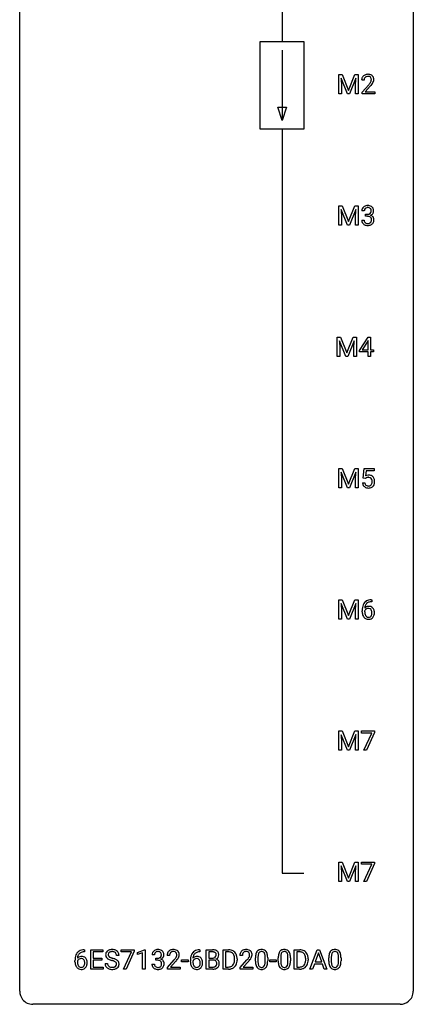
# Model space of a CAD drawing. Extents: x 3 to 27, y -3 to 116.
# Drawn here: x 3 to 27, y -3 to 57 of the extents above; entities that cross this region are included whole.
import ezdxf

# ---------------------------------------------------------------- set-up
doc = ezdxf.new("R2010")
doc.units = 0
doc.layers.add('DEFAULT_255_1_234', color=255, linetype='CONTINUOUS')
doc.layers.add('DEFAULT_255_2_778', color=255, linetype='CONTINUOUS')

msp = doc.modelspace()

# ---------------------------------------------------------------- linework, layer by layer
at = {"layer": 'DEFAULT_255_1_234'}
for p, q in [((22.092, 53.435), (22.291, 53.435)), ((22.092, 52.265), (22.092, 53.435)), ((22.614, 52.265), (22.23, 53.21)), ((22.23, 53.21), (22.246, 52.721)), ((22.291, 53.435), (22.673, 52.481)), ((22.673, 52.481), (23.055, 53.435)), ((23.116, 53.212), (22.732, 52.265)), ((23.055, 53.435), (23.255, 53.435)), ((23.101, 52.721), (23.116, 53.212)), ((23.255, 53.435), (23.255, 52.265)), ((23.615, 53.09), (23.467, 53.09)), ((22.246, 52.721), (22.246, 52.265)), ((23.101, 52.265), (23.101, 52.721)), ((23.489, 52.372), (23.894, 52.822)), ((23.981, 52.726), (23.668, 52.387)), ((22.246, 52.265), (22.092, 52.265)), ((22.732, 52.265), (22.614, 52.265)), ((23.255, 52.265), (23.101, 52.265)), ((23.489, 52.265), (23.489, 52.372)), ((24.255, 52.265), (23.489, 52.265)), ((23.668, 52.387), (24.255, 52.387)), ((24.255, 52.387), (24.255, 52.265)), ((22.092, 45.497), (22.291, 45.497)), ((22.092, 44.328), (22.092, 45.497)), ((22.614, 44.328), (22.23, 45.272)), ((22.23, 45.272), (22.246, 44.783)), ((22.291, 45.497), (22.673, 44.543)), ((22.673, 44.543), (23.055, 45.497)), ((23.116, 45.275), (22.732, 44.328)), ((23.055, 45.497), (23.255, 45.497)), ((23.101, 44.783), (23.116, 45.275)), ((23.255, 45.497), (23.255, 44.328)), ((22.246, 44.783), (22.246, 44.328)), ((23.101, 44.328), (23.101, 44.783)), ((23.626, 45.191), (23.478, 45.191)), ((23.705, 44.864), (23.705, 44.985)), ((23.705, 44.985), (23.817, 44.985)), ((23.817, 44.864), (23.705, 44.864)), ((22.246, 44.328), (22.092, 44.328)), ((22.732, 44.328), (22.614, 44.328)), ((23.255, 44.328), (23.101, 44.328)), ((23.467, 44.636), (23.617, 44.636)), ((21.986, 37.56), (22.185, 37.56)), ((21.986, 36.39), (21.986, 37.56)), ((22.185, 37.56), (22.567, 36.606)), ((22.567, 36.606), (22.949, 37.56)), ((22.949, 37.56), (23.149, 37.56)), ((23.149, 37.56), (23.149, 36.39)), ((23.329, 36.749), (23.852, 37.56)), ((23.852, 37.56), (24.01, 37.56)), ((24.01, 37.56), (24.01, 36.783)), ((22.508, 36.39), (22.125, 37.335)), ((22.125, 37.335), (22.14, 36.846)), ((23.01, 37.337), (22.626, 36.39)), ((22.995, 36.846), (23.01, 37.337)), ((23.843, 37.324), (23.497, 36.783)), ((23.861, 37.357), (23.843, 37.324)), ((23.861, 36.783), (23.861, 37.357)), ((22.14, 36.39), (21.986, 36.39)), ((22.14, 36.846), (22.14, 36.39)), ((22.626, 36.39), (22.508, 36.39)), ((22.995, 36.39), (22.995, 36.846)), ((23.149, 36.39), (22.995, 36.39)), ((23.329, 36.662), (23.329, 36.749)), ((23.861, 36.662), (23.329, 36.662)), ((23.497, 36.783), (23.861, 36.783)), ((23.861, 36.39), (23.861, 36.662)), ((24.01, 36.39), (23.861, 36.39)), ((24.01, 36.783), (24.173, 36.783)), ((24.173, 36.662), (24.01, 36.662)), ((24.01, 36.662), (24.01, 36.39)), ((24.173, 36.783), (24.173, 36.662)), ((22.092, 29.622), (22.291, 29.622)), ((22.092, 28.453), (22.092, 29.622)), ((22.614, 28.453), (22.23, 29.397)), ((22.23, 29.397), (22.246, 28.908)), ((22.291, 29.622), (22.673, 28.668)), ((22.673, 28.668), (23.055, 29.622)), ((23.116, 29.4), (22.732, 28.453)), ((23.055, 29.622), (23.255, 29.622)), ((23.101, 28.908), (23.116, 29.4)), ((23.255, 29.622), (23.255, 28.453)), ((23.557, 29.039), (23.617, 29.622)), ((23.617, 29.622), (24.216, 29.622)), ((23.743, 29.485), (23.708, 29.166)), ((24.216, 29.485), (23.743, 29.485)), ((24.216, 29.622), (24.216, 29.485)), ((22.246, 28.908), (22.246, 28.453)), ((23.101, 28.453), (23.101, 28.908)), ((23.516, 28.761), (23.656, 28.761)), ((23.676, 29.009), (23.557, 29.039)), ((23.716, 29.041), (23.676, 29.009)), ((22.246, 28.453), (22.092, 28.453)), ((22.732, 28.453), (22.614, 28.453)), ((23.255, 28.453), (23.101, 28.453)), ((22.092, 21.685), (22.291, 21.685)), ((22.092, 20.515), (22.092, 21.685)), ((22.614, 20.515), (22.23, 21.46)), ((22.23, 21.46), (22.246, 20.971)), ((22.291, 21.685), (22.673, 20.731)), ((22.673, 20.731), (23.055, 21.685)), ((23.116, 21.462), (22.732, 20.515)), ((23.055, 21.685), (23.255, 21.685)), ((23.101, 20.971), (23.116, 21.462)), ((23.255, 21.685), (23.255, 20.515)), ((24.072, 21.56), (24.045, 21.56)), ((24.046, 21.686), (24.072, 21.686)), ((24.072, 21.686), (24.072, 21.56)), ((22.246, 20.971), (22.246, 20.515)), ((23.101, 20.515), (23.101, 20.971)), ((23.498, 20.96), (23.498, 21.017)), ((23.647, 20.998), (23.647, 20.943)), ((22.246, 20.515), (22.092, 20.515)), ((22.732, 20.515), (22.614, 20.515)), ((23.255, 20.515), (23.101, 20.515)), ((22.092, 13.747), (22.291, 13.747)), ((22.092, 12.578), (22.092, 13.747)), ((22.291, 13.747), (22.673, 12.793)), ((22.673, 12.793), (23.055, 13.747)), ((23.055, 13.747), (23.255, 13.747)), ((23.255, 13.747), (23.255, 12.578)), ((23.454, 13.625), (23.454, 13.747)), ((23.454, 13.747), (24.244, 13.747)), ((24.244, 13.747), (24.244, 13.664)), ((22.614, 12.578), (22.23, 13.522)), ((22.23, 13.522), (22.246, 13.033)), ((23.116, 13.525), (22.732, 12.578)), ((23.101, 13.033), (23.116, 13.525)), ((24.087, 13.625), (23.454, 13.625)), ((23.604, 12.578), (24.087, 13.625)), ((24.244, 13.664), (23.76, 12.578)), ((22.246, 12.578), (22.092, 12.578)), ((22.246, 13.033), (22.246, 12.578)), ((22.732, 12.578), (22.614, 12.578)), ((23.101, 12.578), (23.101, 13.033)), ((23.255, 12.578), (23.101, 12.578)), ((23.76, 12.578), (23.604, 12.578)), ((22.092, 5.81), (22.291, 5.81)), ((22.092, 4.64), (22.092, 5.81)), ((22.614, 4.64), (22.23, 5.585)), ((22.23, 5.585), (22.246, 5.096)), ((22.291, 5.81), (22.673, 4.856)), ((22.673, 4.856), (23.055, 5.81)), ((23.116, 5.587), (22.732, 4.64)), ((23.055, 5.81), (23.255, 5.81)), ((23.101, 5.096), (23.116, 5.587)), ((23.255, 5.81), (23.255, 4.64)), ((23.454, 5.688), (23.454, 5.81)), ((23.454, 5.81), (24.244, 5.81)), ((24.087, 5.688), (23.454, 5.688)), ((23.604, 4.64), (24.087, 5.688)), ((24.244, 5.726), (23.76, 4.64)), ((24.244, 5.81), (24.244, 5.726)), ((22.246, 5.096), (22.246, 4.64)), ((23.101, 4.64), (23.101, 5.096)), ((22.246, 4.64), (22.092, 4.64)), ((22.732, 4.64), (22.614, 4.64)), ((23.255, 4.64), (23.101, 4.64)), ((23.76, 4.64), (23.604, 4.64)), ((6.697, 0.393), (6.67, 0.393)), ((6.671, 0.519), (6.697, 0.519)), ((6.697, 0.519), (6.697, 0.393)), ((7.077, -0.651), (7.077, 0.518)), ((7.077, 0.518), (7.811, 0.518)), ((7.811, 0.391), (7.231, 0.391)), ((7.231, 0.391), (7.231, 0.015)), ((7.231, 0.015), (7.738, 0.015)), ((7.738, 0.015), (7.738, -0.111)), ((7.811, 0.518), (7.811, 0.391)), ((8.787, 0.18), (8.632, 0.18)), ((8.913, 0.396), (8.913, 0.518)), ((8.913, 0.518), (9.704, 0.518)), ((9.546, 0.396), (8.913, 0.396)), ((9.064, -0.651), (9.546, 0.396)), ((9.704, 0.435), (9.219, -0.651)), ((9.704, 0.518), (9.704, 0.435)), ((9.912, 0.364), (10.337, 0.524)), ((9.912, 0.229), (9.912, 0.364)), ((10.211, 0.339), (9.912, 0.229)), ((10.211, -0.651), (10.211, 0.339)), ((10.337, 0.524), (10.361, 0.524)), ((10.361, 0.524), (10.361, -0.651)), ((10.933, 0.211), (10.785, 0.211)), ((11.012, -0.116), (11.012, 0.006)), ((11.012, 0.006), (11.124, 0.006)), ((11.846, 0.174), (11.697, 0.174)), ((13.68, 0.393), (13.653, 0.393)), ((13.654, 0.519), (13.68, 0.519)), ((13.68, 0.519), (13.68, 0.393)), ((14.059, -0.651), (14.059, 0.518)), ((14.059, 0.518), (14.442, 0.518)), ((14.214, 0.391), (14.214, 0.019)), ((14.442, 0.391), (14.214, 0.391)), ((14.214, 0.019), (14.447, 0.019)), ((15.083, -0.651), (15.083, 0.518)), ((15.083, 0.518), (15.414, 0.518)), ((15.418, 0.391), (15.238, 0.391)), ((15.238, 0.391), (15.238, -0.525)), ((16.25, 0.174), (16.101, 0.174)), ((17.042, -0.173), (17.042, 0.026)), ((17.191, 0.062), (17.191, -0.176)), ((17.632, -0.193), (17.632, 0.051)), ((17.78, 0.04), (17.78, -0.153)), ((18.42, -0.173), (18.42, 0.026)), ((18.568, 0.062), (18.568, -0.176)), ((19.009, -0.193), (19.009, 0.051)), ((19.158, 0.04), (19.158, -0.153)), ((19.387, -0.651), (19.387, 0.518)), ((19.387, 0.518), (19.717, 0.518)), ((19.721, 0.391), (19.541, 0.391)), ((19.541, 0.391), (19.541, -0.525)), ((20.335, -0.651), (20.782, 0.518)), ((20.849, 0.328), (20.651, -0.219)), ((20.782, 0.518), (20.917, 0.518)), ((21.049, -0.219), (20.849, 0.328)), ((20.917, 0.518), (21.364, -0.651)), ((21.478, -0.173), (21.478, 0.026)), ((21.627, 0.062), (21.627, -0.176)), ((22.068, -0.193), (22.068, 0.051)), ((22.216, 0.04), (22.216, -0.153)), ((6.123, -0.206), (6.123, -0.149)), ((6.273, -0.169), (6.273, -0.223)), ((7.738, -0.111), (7.231, -0.111)), ((7.231, -0.111), (7.231, -0.525)), ((7.231, -0.525), (7.82, -0.525)), ((7.82, -0.525), (7.82, -0.651)), ((7.94, -0.312), (8.095, -0.312)), ((10.774, -0.343), (10.924, -0.343)), ((11.124, -0.116), (11.012, -0.116)), ((11.72, -0.544), (12.125, -0.095)), ((11.72, -0.651), (11.72, -0.544)), ((12.212, -0.19), (11.899, -0.53)), ((11.899, -0.53), (12.486, -0.53)), ((12.486, -0.53), (12.486, -0.651)), ((12.576, -0.215), (12.576, -0.094)), ((12.576, -0.094), (12.968, -0.094)), ((12.968, -0.215), (12.576, -0.215)), ((12.968, -0.094), (12.968, -0.215)), ((13.106, -0.206), (13.106, -0.149)), ((13.255, -0.169), (13.255, -0.223)), ((14.471, -0.104), (14.214, -0.104)), ((14.214, -0.104), (14.214, -0.525)), ((14.214, -0.525), (14.468, -0.525)), ((14.471, -0.104), (14.471, -0.104)), ((15.238, -0.525), (15.4, -0.525)), ((15.777, -0.099), (15.777, -0.03)), ((15.929, -0.027), (15.929, -0.102)), ((16.124, -0.544), (16.528, -0.095)), ((16.124, -0.651), (16.124, -0.544)), ((16.616, -0.19), (16.303, -0.53)), ((16.303, -0.53), (16.89, -0.53)), ((16.89, -0.53), (16.89, -0.651)), ((17.903, -0.215), (17.903, -0.094)), ((17.903, -0.094), (18.295, -0.094)), ((18.295, -0.215), (17.903, -0.215)), ((18.295, -0.094), (18.295, -0.215)), ((19.541, -0.525), (19.703, -0.525)), ((20.08, -0.099), (20.08, -0.03)), ((20.233, -0.027), (20.233, -0.102)), ((20.604, -0.346), (20.494, -0.651)), ((21.094, -0.346), (20.604, -0.346)), ((20.651, -0.219), (21.049, -0.219)), ((21.206, -0.651), (21.094, -0.346)), ((7.82, -0.651), (7.077, -0.651)), ((9.219, -0.651), (9.064, -0.651)), ((10.361, -0.651), (10.211, -0.651)), ((12.486, -0.651), (11.72, -0.651)), ((14.465, -0.651), (14.059, -0.651)), ((15.407, -0.651), (15.083, -0.651)), ((16.89, -0.651), (16.124, -0.651)), ((19.711, -0.651), (19.387, -0.651)), ((20.494, -0.651), (20.335, -0.651)), ((21.364, -0.651), (21.206, -0.651))]:
    msp.add_line(p, q, dxfattribs=at)
for centre, radius, start, end in [((23.873, 53.094), 0.407, 163.28787, 180.55818), ((23.793, 53.116), 0.324, 133.45412, 162.947), ((23.811, 53.097), 0.35, 100.78694, 133.4384), ((23.927, 53.095), 0.312, 165.90929, 178.86839), ((24.014, 53.09), 0.398, 178.43817, 180.00839), ((23.826, 53.122), 0.208, 136.17574, 166.36747), ((23.814, 53.132), 0.192, 129.72793, 135.7542), ((23.822, 53.119), 0.207, 102.17394, 129.20619), ((23.846, 52.942), 0.508, 89.66053, 101.37042), ((23.846, 53.016), 0.313, 89.54607, 102.54188), ((23.853, 52.949), 0.502, 78.21712, 90.41304), ((23.85, 53.07), 0.259, 82.16021, 90.15058), ((23.863, 53.144), 0.184, 43.44154, 83.16614), ((23.888, 53.111), 0.336, 55.92682, 78.48886), ((23.855, 53.136), 0.195, 16.17147, 43.52844), ((23.67, 53.174), 0.395, 328.8299, 331.78995), ((23.77, 53.123), 0.282, 331.42552, 352.93648), ((23.805, 53.122), 0.248, 359.48663, 15.93398), ((23.784, 53.12), 0.269, 353.22487, 0.01693), ((23.908, 53.145), 0.297, 47.92923, 55.4054), ((23.918, 53.155), 0.283, 4.33477, 48.05607), ((23.58, 53.248), 0.641, 326.91354, 338.35052), ((23.851, 53.144), 0.35, 337.89141, 358.99677), ((23.808, 53.138), 0.393, 359.92521, 5.59677), ((22.545, 54.015), 1.801, 318.51325, 320.78284), ((23.074, 53.585), 1.119, 320.73727, 323.97371), ((23.466, 53.301), 0.635, 323.89617, 328.64211), ((22.798, 53.82), 1.611, 317.25868, 319.90461), ((23.181, 53.504), 1.115, 319.64729, 327.09582), ((23.788, 45.195), 0.31, 155.34845, 180.74847), ((23.783, 45.192), 0.307, 131.57446, 154.47985), ((23.815, 45.16), 0.352, 96.98755, 131.96907), ((23.811, 45.204), 0.183, 133.83493, 173.53444), ((23.815, 45.198), 0.191, 103.29318, 133.5619), ((23.835, 45.118), 0.273, 89.53249, 103.53194), ((23.836, 45.035), 0.478, 89.85961, 97.78252), ((23.841, 45.009), 0.504, 78.36554, 90.41315), ((23.841, 45.091), 0.301, 76.11166, 90.70262), ((23.88, 45.229), 0.157, 13.95772, 77.67131), ((23.877, 45.175), 0.334, 56.62291, 78.63873), ((23.745, 45.19), 0.297, 359.18053, 15.04531), ((23.899, 45.213), 0.291, 47.02535, 56.08541), ((23.901, 45.217), 0.287, 10.9208, 46.77781), ((23.764, 45.185), 0.427, 359.63645, 11.60873), ((23.883, 45.191), 0.257, 172.50968, 180.13669), ((23.814, 45.324), 0.339, 270.49199, 281.89516), ((23.811, 44.408), 0.456, 84.01934, 89.33312), ((23.828, 44.544), 0.319, 71.90101, 84.35543), ((23.838, 45.214), 0.226, 281.66917, 301.29431), ((23.863, 44.65), 0.207, 49.50886, 72.18365), ((23.855, 45.183), 0.191, 301.78331, 311.75453), ((23.864, 45.173), 0.177, 311.73239, 354.28024), ((23.882, 44.675), 0.176, 12.94982, 48.75514), ((23.87, 45.257), 0.357, 292.54022, 293.69249), ((23.91, 44.612), 0.331, 57.64355, 72.86251), ((23.898, 45.204), 0.297, 292.98021, 325.23923), ((23.792, 45.185), 0.251, 353.09379, 0.11815), ((23.795, 44.653), 0.265, 359.50479, 13.42396), ((23.693, 44.651), 0.367, 357.47489, 0.02311), ((23.945, 44.669), 0.263, 36.72489, 57.4698), ((23.883, 45.215), 0.315, 325.23337, 332.87456), ((23.944, 44.671), 0.263, 8.05451, 36.35611), ((23.948, 45.184), 0.243, 332.35499, 359.71794), ((23.82, 44.65), 0.389, 343.98299, 0.55716), ((23.858, 44.655), 0.351, 359.83206, 8.587), ((23.863, 44.636), 0.396, 179.97553, 183.23231), ((23.759, 44.623), 0.291, 181.81829, 229.64551), ((23.801, 44.67), 0.354, 229.4223, 256.85562), ((23.846, 44.634), 0.229, 179.44651, 196.28693), ((23.797, 44.621), 0.179, 196.56615, 227.7059), ((23.814, 44.639), 0.203, 227.76521, 257.87628), ((23.835, 44.808), 0.496, 256.68289, 270.44121), ((23.836, 44.733), 0.3, 257.45844, 270.4266), ((23.841, 44.762), 0.329, 269.59621, 280.87892), ((23.841, 44.812), 0.5, 269.72864, 280.38564), ((23.864, 44.648), 0.212, 280.63464, 299.85959), ((23.871, 44.669), 0.354, 279.78299, 311.62557), ((23.883, 44.612), 0.171, 300.35763, 314.5518), ((23.875, 44.618), 0.182, 315.07284, 345.0431), ((23.782, 44.644), 0.278, 344.59866, 357.92696), ((23.909, 44.626), 0.297, 311.63595, 343.76518), ((23.893, 28.848), 0.368, 93.71822, 120.2539), ((23.902, 28.767), 0.449, 89.96602, 94.2496), ((23.907, 28.826), 0.39, 73.80433, 90.55859), ((23.93, 28.912), 0.302, 41.30715, 73.54302), ((23.963, 28.799), 0.449, 184.92471, 194.49759), ((23.839, 28.763), 0.32, 193.75369, 228.52712), ((23.982, 28.803), 0.329, 187.36005, 198.67329), ((23.877, 28.766), 0.218, 198.44517, 217.79448), ((23.848, 28.745), 0.182, 218.28872, 228.56124), ((23.823, 28.901), 0.176, 114.19507, 127.3641), ((23.858, 28.758), 0.198, 228.96549, 258.12347), ((23.846, 28.846), 0.235, 98.98309, 113.89089), ((23.866, 28.724), 0.36, 89.68049, 99.16144), ((23.869, 28.791), 0.293, 84.69576, 90.06762), ((23.881, 28.872), 0.211, 41.78503, 85.98928), ((23.898, 28.748), 0.188, 286.72514, 320.60036), ((23.858, 28.852), 0.241, 12.64903, 41.60813), ((23.859, 28.779), 0.237, 320.67126, 344.54417), ((23.744, 28.813), 0.358, 344.24122, 356.73571), ((23.752, 28.827), 0.35, 359.55769, 12.95349), ((23.619, 28.824), 0.483, 356.35488, 0.05003), ((23.888, 28.876), 0.356, 13.5076, 41.21742), ((23.886, 28.782), 0.36, 323.673, 348.16725), ((23.724, 28.833), 0.526, 1.13313, 13.88294), ((23.711, 28.822), 0.54, 347.85724, 0.42933), ((23.583, 28.826), 0.667, 359.99194, 1.54425), ((23.847, 28.774), 0.334, 228.90239, 256.33143), ((23.877, 28.894), 0.458, 256.24271, 270.44863), ((23.878, 28.847), 0.288, 257.72583, 270.40136), ((23.883, 28.802), 0.244, 269.42044, 286.4209), ((23.884, 28.916), 0.479, 269.57701, 282.42148), ((23.921, 28.76), 0.319, 281.83964, 316.54578), ((23.915, 28.764), 0.326, 316.81712, 323.14928), ((24.05, 21.181), 0.53, 141.4298, 157.8541), ((23.986, 21.226), 0.451, 102.87158, 140.85647), ((24.028, 21.193), 0.369, 134.53027, 161.62109), ((24.011, 21.204), 0.35, 104.28553, 133.86293), ((24.05, 20.982), 0.703, 90.37783, 103.58693), ((24.05, 21.06), 0.5, 90.6001, 104.5147), ((24.711, 21.024), 1.213, 171.45252, 180.31588), ((24.152, 20.956), 0.655, 179.63451, 191.78365), ((24.271, 21.092), 0.768, 157.98026, 171.62467), ((23.863, 20.921), 0.23, 145.29749, 160.26603), ((24.171, 20.94), 0.523, 179.65143, 190.28559), ((23.879, 20.977), 0.303, 95.8331, 138.99549), ((24.334, 21.116), 0.687, 173.78106, 174.92546), ((24.193, 21.135), 0.545, 161.28498, 174.20767), ((24.001, 20.908), 0.351, 190.09454, 207.50982), ((23.881, 20.906), 0.252, 124.9745, 144.8959), ((23.876, 20.922), 0.237, 89.8751, 126.20717), ((23.901, 20.85), 0.433, 89.87537, 97.0544), ((23.877, 20.924), 0.235, 85.01407, 90.05133), ((23.884, 20.974), 0.184, 36.82507, 85.74157), ((23.906, 20.933), 0.349, 71.64078, 90.62401), ((23.921, 20.989), 0.292, 39.63678, 71.01902), ((23.842, 20.936), 0.241, 32.30354, 38.08267), ((23.811, 20.919), 0.276, 11.04823, 31.81465), ((23.709, 20.884), 0.38, 346.25822, 358.77416), ((23.683, 20.892), 0.407, 359.6214, 11.28391), ((23.608, 20.89), 0.482, 358.37552, 0.0098), ((23.857, 20.933), 0.376, 10.65873, 39.9044), ((23.698, 20.893), 0.539, 347.24869, 0.43693), ((23.702, 20.9), 0.535, 359.6826, 11.13262), ((23.959, 20.913), 0.456, 191.41158, 218.60778), ((23.871, 20.839), 0.341, 218.16651, 245.87812), ((23.945, 20.881), 0.288, 207.95832, 216.32511), ((23.911, 20.854), 0.245, 215.76614, 232.54568), ((23.87, 20.853), 0.354, 246.91402, 270.74373), ((23.872, 20.805), 0.183, 232.80054, 270.66056), ((23.877, 20.841), 0.219, 269.35537, 288.47443), ((23.875, 20.956), 0.457, 269.88743, 276.79177), ((23.898, 20.826), 0.325, 275.63421, 317.82485), ((23.886, 20.806), 0.183, 289.18333, 322.96838), ((23.825, 20.855), 0.261, 322.60079, 346.51824), ((23.865, 20.853), 0.367, 318.14097, 347.61186), ((7.336, -0.143), 1.213, 171.45252, 180.31588), ((6.896, -0.074), 0.768, 157.98026, 171.62467), ((6.675, 0.014), 0.53, 141.4298, 157.8541), ((6.611, 0.059), 0.451, 102.87158, 140.85647), ((6.504, -0.189), 0.303, 95.8331, 138.99549), ((6.959, -0.051), 0.687, 173.78106, 174.92546), ((6.818, -0.032), 0.545, 161.28498, 174.20767), ((6.653, 0.027), 0.369, 134.53027, 161.62109), ((6.637, 0.038), 0.35, 104.28553, 133.86293), ((6.526, -0.317), 0.433, 89.87537, 97.0544), ((6.676, -0.185), 0.703, 90.37783, 103.58693), ((6.531, -0.234), 0.349, 71.64078, 90.62401), ((6.675, -0.107), 0.5, 90.6001, 104.5147), ((6.546, -0.178), 0.292, 39.63678, 71.01902), ((6.482, -0.233), 0.376, 10.65873, 39.9044), ((8.256, 0.22), 0.28, 132.48342, 181.02422), ((8.257, 0.213), 0.28, 179.50616, 199.86946), ((8.25, 0.214), 0.274, 200.67819, 228.17639), ((8.299, 0.262), 0.342, 227.40645, 229.98812), ((8.316, 0.164), 0.361, 129.25325, 133.42427), ((8.331, 0.142), 0.388, 101.98776, 128.87426), ((8.364, 0.218), 0.232, 175.17794, 180.05819), ((8.28, 0.217), 0.147, 179.61422, 228.1246), ((8.296, 0.228), 0.163, 127.72875, 176.71052), ((8.324, 0.258), 0.207, 226.57796, 230.88), ((8.371, 0.32), 0.285, 231.46351, 241.92608), ((8.32, 0.198), 0.201, 114.0401, 127.98507), ((8.491, 0.54), 0.536, 241.71785, 248.32596), ((8.348, 0.134), 0.271, 99.06953, 113.76586), ((8.37, -0.03), 0.564, 89.59066, 102.31693), ((8.63, 0.884), 0.906, 248.20077, 252.45284), ((8.372, -0.011), 0.418, 89.66975, 99.23096), ((8.75, 1.256), 1.297, 252.33911, 254.34695), ((8.378, 0.002), 0.532, 77.23608, 90.32483), ((8.375, -0.05), 0.457, 86.26405, 90.05263), ((7.996, -1.442), 1.504, 71.01972, 74.4087), ((8.385, 0.071), 0.336, 73.78883, 86.66527), ((8.419, 0.181), 0.221, 48.59278, 74.12415), ((8.398, 0.099), 0.433, 63.83778, 77.08094), ((8.435, 0.201), 0.195, 14.97812, 48.20043), ((8.426, 0.15), 0.375, 45.98643, 64.16077), ((8.364, 0.182), 0.268, 359.46934, 14.98322), ((8.452, 0.18), 0.335, 32.27474, 45.65471), ((8.459, 0.182), 0.329, 359.65074, 32.61303), ((11.095, 0.215), 0.31, 155.34845, 180.74847), ((11.09, 0.212), 0.307, 131.57446, 154.47985), ((11.122, 0.181), 0.352, 96.98755, 131.96907), ((11.19, 0.212), 0.257, 172.50968, 180.13669), ((11.118, 0.225), 0.183, 133.83493, 173.53444), ((11.122, 0.219), 0.191, 103.29318, 133.5619), ((11.142, 0.139), 0.273, 89.53249, 103.53194), ((11.143, 0.056), 0.478, 89.85961, 97.78252), ((11.121, 0.345), 0.339, 270.49199, 281.89516), ((11.148, 0.03), 0.504, 78.36554, 90.41315), ((11.148, 0.111), 0.301, 76.11166, 90.70262), ((11.145, 0.235), 0.226, 281.66917, 301.29431), ((11.187, 0.25), 0.157, 13.95772, 77.67131), ((11.184, 0.196), 0.334, 56.62291, 78.63873), ((11.162, 0.204), 0.191, 301.78331, 311.75453), ((11.171, 0.193), 0.177, 311.73239, 354.28024), ((11.205, 0.225), 0.297, 292.98021, 325.23923), ((11.052, 0.211), 0.297, 359.18053, 15.04531), ((11.099, 0.206), 0.251, 353.09379, 0.11815), ((11.206, 0.234), 0.291, 47.02535, 56.08541), ((11.208, 0.238), 0.287, 10.9208, 46.77781), ((11.19, 0.235), 0.315, 325.23337, 332.87456), ((11.255, 0.204), 0.243, 332.35499, 359.71794), ((11.071, 0.206), 0.427, 359.63645, 11.60873), ((12.104, 0.178), 0.407, 163.28787, 180.55818), ((12.024, 0.2), 0.324, 133.45412, 162.947), ((12.042, 0.181), 0.35, 100.78694, 133.4384), ((12.158, 0.178), 0.312, 165.90929, 178.86839), ((12.244, 0.174), 0.398, 178.43817, 180.00839), ((12.057, 0.205), 0.208, 136.17574, 166.36747), ((12.045, 0.215), 0.192, 129.72793, 135.7542), ((12.053, 0.203), 0.207, 102.17394, 129.20619), ((12.077, 0.026), 0.508, 89.66053, 101.37042), ((12.077, 0.099), 0.313, 89.54607, 102.54188), ((12.083, 0.032), 0.502, 78.21712, 90.41304), ((12.08, 0.153), 0.259, 82.16021, 90.15058), ((12.094, 0.227), 0.184, 43.44154, 83.16614), ((11.304, 0.668), 1.119, 320.73727, 323.97371), ((12.119, 0.194), 0.336, 55.92682, 78.48886), ((11.696, 0.384), 0.635, 323.89617, 328.64211), ((12.086, 0.219), 0.195, 16.17147, 43.52844), ((11.901, 0.258), 0.395, 328.8299, 331.78995), ((12.001, 0.206), 0.282, 331.42552, 352.93648), ((12.035, 0.205), 0.248, 359.48663, 15.93398), ((12.014, 0.203), 0.269, 353.22487, 0.01693), ((12.138, 0.228), 0.297, 47.92923, 55.4054), ((12.148, 0.238), 0.283, 4.33477, 48.05607), ((11.81, 0.332), 0.641, 326.91354, 338.35052), ((12.082, 0.227), 0.35, 337.89141, 358.99677), ((12.039, 0.221), 0.393, 359.92521, 5.59677), ((14.319, -0.143), 1.213, 171.45252, 180.31588), ((13.879, -0.074), 0.768, 157.98026, 171.62467), ((13.658, 0.014), 0.53, 141.4298, 157.8541), ((13.594, 0.059), 0.451, 102.87158, 140.85647), ((13.487, -0.189), 0.303, 95.8331, 138.99549), ((13.942, -0.051), 0.687, 173.78106, 174.92546), ((13.801, -0.032), 0.545, 161.28498, 174.20767), ((13.636, 0.027), 0.369, 134.53027, 161.62109), ((13.619, 0.038), 0.35, 104.28553, 133.86293), ((13.509, -0.317), 0.433, 89.87537, 97.0544), ((13.658, -0.185), 0.703, 90.37783, 103.58693), ((13.514, -0.234), 0.349, 71.64078, 90.62401), ((13.658, -0.107), 0.5, 90.6001, 104.5147), ((13.529, -0.178), 0.292, 39.63678, 71.01902), ((13.465, -0.233), 0.376, 10.65873, 39.9044), ((14.445, -0.219), 0.737, 82.12573, 90.29326), ((14.442, 0.037), 0.354, 89.87083, 90.04311), ((14.444, -0.085), 0.477, 82.69847, 90.17292), ((14.449, 0.348), 0.329, 269.60647, 281.45335), ((14.468, 0.096), 0.294, 71.68635, 82.8456), ((14.471, 0.243), 0.221, 281.20415, 302.51481), ((14.484, 0.053), 0.462, 69.90441, 82.28574), ((14.506, 0.206), 0.177, 52.82856, 71.98503), ((14.485, 0.218), 0.193, 303.02167, 309.83696), ((14.503, 0.198), 0.165, 309.52284, 356.95098), ((14.533, 0.245), 0.13, 31.88527, 52.14126), ((14.541, 0.207), 0.298, 51.18385, 70.01815), ((14.505, 0.229), 0.162, 10.91823, 31.32303), ((14.409, 0.209), 0.26, 359.55586, 11.20964), ((14.437, 0.207), 0.232, 355.47012, 0.04925), ((14.545, 0.235), 0.29, 298.68251, 323.27566), ((14.567, 0.245), 0.253, 12.10173, 50.42148), ((14.587, 0.203), 0.238, 323.49081, 0.88173), ((14.429, 0.21), 0.396, 359.52513, 12.82117), ((15.417, -0.068), 0.587, 75.41011, 90.38041), ((15.416, -0.065), 0.457, 79.21522, 89.74456), ((15.448, 0.079), 0.308, 40.38405, 80.14311), ((15.44, 0.027), 0.488, 60.14559, 75.18884), ((15.456, 0.055), 0.456, 26.52536, 60.14509), ((15.423, 0.06), 0.341, 26.57772, 40.15322), ((15.33, 0.016), 0.443, 9.65719, 26.19328), ((15.094, -0.026), 0.683, 359.6455, 9.86079), ((15.344, -0.004), 0.583, 7.40304, 26.83208), ((15.185, -0.029), 0.744, 0.16054, 7.71762), ((16.508, 0.178), 0.407, 163.28787, 180.55818), ((16.428, 0.2), 0.324, 133.45412, 162.947), ((16.446, 0.181), 0.35, 100.78694, 133.4384), ((16.562, 0.178), 0.312, 165.90929, 178.86839), ((16.648, 0.174), 0.398, 178.43817, 180.00839), ((16.461, 0.205), 0.208, 136.17574, 166.36747), ((16.449, 0.215), 0.192, 129.72793, 135.7542), ((16.457, 0.203), 0.207, 102.17394, 129.20619), ((16.48, 0.026), 0.508, 89.66053, 101.37042), ((16.481, 0.099), 0.313, 89.54607, 102.54188), ((16.487, 0.032), 0.502, 78.21712, 90.41304), ((16.484, 0.153), 0.259, 82.16021, 90.15058), ((16.497, 0.227), 0.184, 43.44154, 83.16614), ((15.708, 0.668), 1.119, 320.73727, 323.97371), ((16.522, 0.194), 0.336, 55.92682, 78.48886), ((16.1, 0.384), 0.635, 323.89617, 328.64211), ((16.49, 0.219), 0.195, 16.17147, 43.52844), ((16.305, 0.258), 0.395, 328.8299, 331.78995), ((16.404, 0.206), 0.282, 331.42552, 352.93648), ((16.439, 0.205), 0.248, 359.48663, 15.93398), ((16.418, 0.203), 0.269, 353.22487, 0.01693), ((16.542, 0.228), 0.297, 47.92923, 55.4054), ((16.552, 0.238), 0.283, 4.33477, 48.05607), ((16.214, 0.332), 0.641, 326.91354, 338.35052), ((16.486, 0.227), 0.35, 337.89141, 358.99677), ((16.443, 0.221), 0.393, 359.92521, 5.59677), ((18.237, 0.031), 1.195, 173.76756, 180.23155), ((17.785, 0.082), 0.74, 164.30586, 173.90022), ((17.494, 0.166), 0.437, 148.7922, 164.56838), ((17.399, 0.219), 0.328, 144.58839, 148.11763), ((17.365, 0.243), 0.286, 101.64409, 144.51424), ((18.339, 0.052), 1.148, 177.86317, 179.50441), ((18.036, 0.066), 0.844, 172.02595, 178.07032), ((17.706, 0.114), 0.511, 163.37633, 172.1411), ((17.497, 0.177), 0.292, 149.42089, 163.62864), ((17.39, 0.241), 0.168, 105.79811, 149.73881), ((17.407, 0.074), 0.46, 89.5284, 102.58198), ((17.408, 0.175), 0.237, 89.38069, 105.67626), ((17.415, 0.07), 0.464, 77.04379, 90.50813), ((17.412, 0.149), 0.263, 81.10601, 90.2185), ((17.43, 0.237), 0.173, 30.74079, 82.46571), ((17.455, 0.234), 0.295, 48.27786, 77.49947), ((17.378, 0.203), 0.236, 24.28712, 31.39356), ((17.26, 0.153), 0.363, 12.08056, 23.8174), ((16.985, 0.092), 0.646, 4.83622, 12.29045), ((16.564, 0.054), 1.068, 359.80904, 4.94079), ((17.463, 0.247), 0.281, 36.31421, 47.63059), ((17.376, 0.188), 0.386, 18.29318, 35.67692), ((17.121, 0.101), 0.654, 8.02467, 18.56052), ((16.705, 0.04), 1.075, 1.12741, 8.17183), ((16.382, 0.027), 1.399, 0.54241, 1.3863), ((19.615, 0.031), 1.195, 173.76756, 180.23155), ((19.163, 0.082), 0.74, 164.30586, 173.90022), ((18.872, 0.166), 0.437, 148.7922, 164.56838), ((18.776, 0.219), 0.328, 144.58839, 148.11763), ((18.742, 0.243), 0.286, 101.64409, 144.51424), ((19.716, 0.052), 1.148, 177.86317, 179.50441), ((19.413, 0.066), 0.844, 172.02595, 178.07032), ((19.083, 0.114), 0.511, 163.37633, 172.1411), ((18.874, 0.177), 0.292, 149.42089, 163.62864), ((18.768, 0.241), 0.168, 105.79811, 149.73881), ((18.785, 0.074), 0.46, 89.5284, 102.58198), ((18.786, 0.175), 0.237, 89.38069, 105.67626), ((18.793, 0.07), 0.464, 77.04379, 90.50813), ((18.789, 0.149), 0.263, 81.10601, 90.2185), ((18.807, 0.237), 0.173, 30.74079, 82.46571), ((18.833, 0.234), 0.295, 48.27786, 77.49947), ((18.755, 0.203), 0.236, 24.28712, 31.39356), ((18.638, 0.153), 0.363, 12.08056, 23.8174), ((18.362, 0.092), 0.646, 4.83622, 12.29045), ((17.941, 0.054), 1.068, 359.80904, 4.94079), ((18.84, 0.247), 0.281, 36.31421, 47.63059), ((18.753, 0.188), 0.386, 18.29318, 35.67692), ((18.499, 0.101), 0.654, 8.02467, 18.56052), ((18.083, 0.04), 1.075, 1.12741, 8.17183), ((17.759, 0.027), 1.399, 0.54241, 1.3863), ((19.721, -0.068), 0.587, 75.41011, 90.38041), ((19.719, -0.065), 0.457, 79.21522, 89.74456), ((19.752, 0.079), 0.308, 40.38405, 80.14311), ((19.744, 0.027), 0.488, 60.14559, 75.18884), ((19.726, 0.06), 0.341, 26.57772, 40.15322), ((19.76, 0.055), 0.456, 26.52536, 60.14509), ((19.633, 0.016), 0.443, 9.65719, 26.19328), ((19.397, -0.026), 0.683, 359.6455, 9.86079), ((19.648, -0.004), 0.583, 7.40304, 26.83208), ((19.488, -0.029), 0.744, 0.16054, 7.71762), ((22.673, 0.031), 1.195, 173.76756, 180.23155), ((22.221, 0.082), 0.74, 164.30586, 173.90022), ((21.93, 0.166), 0.437, 148.7922, 164.56838), ((21.835, 0.219), 0.328, 144.58839, 148.11763), ((21.801, 0.243), 0.286, 101.64409, 144.51424), ((22.775, 0.052), 1.148, 177.86317, 179.50441), ((22.472, 0.066), 0.844, 172.02595, 178.07032), ((22.142, 0.114), 0.511, 163.37633, 172.1411), ((21.932, 0.177), 0.292, 149.42089, 163.62864), ((21.826, 0.241), 0.168, 105.79811, 149.73881), ((21.843, 0.074), 0.46, 89.5284, 102.58198), ((21.844, 0.175), 0.237, 89.38069, 105.67626), ((21.851, 0.07), 0.464, 77.04379, 90.50813), ((21.848, 0.149), 0.263, 81.10601, 90.2185), ((21.866, 0.237), 0.173, 30.74079, 82.46571), ((21.891, 0.234), 0.295, 48.27786, 77.49947), ((21.813, 0.203), 0.236, 24.28712, 31.39356), ((21.696, 0.153), 0.363, 12.08056, 23.8174), ((21.421, 0.092), 0.646, 4.83622, 12.29045), ((21, 0.054), 1.068, 359.80904, 4.94079), ((21.899, 0.247), 0.281, 36.31421, 47.63059), ((21.812, 0.188), 0.386, 18.29318, 35.67692), ((21.557, 0.101), 0.654, 8.02467, 18.56052), ((21.141, 0.04), 1.075, 1.12741, 8.17183), ((20.817, 0.027), 1.399, 0.54241, 1.3863), ((6.778, -0.211), 0.655, 179.63451, 191.78365), ((6.584, -0.254), 0.456, 191.41158, 218.60778), ((6.496, -0.328), 0.341, 218.16651, 245.87812), ((6.489, -0.246), 0.23, 145.29749, 160.26603), ((6.796, -0.226), 0.523, 179.65143, 190.28559), ((6.627, -0.258), 0.351, 190.09454, 207.50982), ((6.506, -0.26), 0.252, 124.9745, 144.8959), ((6.57, -0.285), 0.288, 207.95832, 216.32511), ((6.536, -0.313), 0.245, 215.76614, 232.54568), ((6.502, -0.245), 0.237, 89.8751, 126.20717), ((6.498, -0.362), 0.183, 232.80054, 270.66056), ((6.502, -0.325), 0.219, 269.35537, 288.47443), ((6.503, -0.243), 0.235, 85.01407, 90.05133), ((6.509, -0.193), 0.184, 36.82507, 85.74157), ((6.523, -0.341), 0.325, 275.63421, 317.82485), ((6.512, -0.36), 0.183, 289.18333, 322.96838), ((6.467, -0.231), 0.241, 32.30354, 38.08267), ((6.451, -0.312), 0.261, 322.60079, 346.51824), ((6.436, -0.248), 0.276, 11.04823, 31.81465), ((6.335, -0.283), 0.38, 346.25822, 358.77416), ((6.309, -0.274), 0.407, 359.6214, 11.28391), ((6.233, -0.277), 0.482, 358.37552, 0.0098), ((6.49, -0.314), 0.367, 318.14097, 347.61186), ((6.324, -0.274), 0.539, 347.24869, 0.43693), ((6.328, -0.267), 0.535, 359.6826, 11.13262), ((8.249, -0.316), 0.309, 179.24192, 215.26485), ((8.276, -0.297), 0.342, 215.34032, 233.08431), ((8.331, -0.222), 0.436, 233.16701, 246.4951), ((8.377, 0.362), 0.469, 230.49822, 241.80871), ((8.325, -0.315), 0.23, 179.33546, 199.10458), ((8.292, -0.324), 0.196, 199.88289, 232.70632), ((8.53, 0.642), 0.788, 241.63371, 249.00645), ((8.339, -0.264), 0.272, 232.37382, 255.51366), ((8.698, 1.075), 1.252, 248.9199, 254.14398), ((8.374, -0.14), 0.401, 255.24463, 267.53208), ((7.912, -1.672), 1.604, 71.71831, 73.92587), ((8.382, -0.017), 0.525, 267.1558, 270.02868), ((8.385, -0.061), 0.48, 269.7, 278.16602), ((8.091, -1.133), 1.037, 68.00628, 71.80534), ((8.411, -0.234), 0.305, 278.02313, 290.62547), ((8.263, -0.71), 0.58, 62.25152, 68.12206), ((8.165, -0.953), 0.986, 66.18473, 71.08637), ((8.445, -0.327), 0.206, 290.66198, 307.0371), ((8.402, -0.45), 0.285, 52.73864, 62.49791), ((8.445, -0.273), 0.387, 284.37343, 307.14244), ((8.321, -0.602), 0.603, 59.35363, 66.26918), ((8.475, -0.364), 0.159, 306.39436, 355.30305), ((8.484, -0.341), 0.149, 16.47233, 52.62622), ((8.438, -0.354), 0.196, 359.41795, 16.19718), ((8.41, -0.452), 0.428, 49.10209, 59.3294), ((8.424, -0.356), 0.21, 354.36604, 0.06987), ((8.468, -0.309), 0.345, 307.65515, 308.45298), ((8.514, -0.36), 0.276, 307.59171, 336.43155), ((8.491, -0.359), 0.304, 32.79199, 49.25055), ((8.524, -0.336), 0.264, 31.11812, 32.40053), ((8.515, -0.339), 0.274, 8.1117, 30.79588), ((8.496, -0.358), 0.293, 337.47311, 0.75373), ((8.434, -0.353), 0.356, 359.83892, 8.47065), ((11.17, -0.343), 0.396, 179.97553, 183.23231), ((11.066, -0.356), 0.291, 181.81829, 229.64551), ((11.108, -0.309), 0.354, 229.4223, 256.85562), ((11.153, -0.345), 0.229, 179.44651, 196.28693), ((11.104, -0.358), 0.179, 196.56615, 227.7059), ((11.121, -0.34), 0.203, 227.76521, 257.87628), ((11.143, -0.246), 0.3, 257.45844, 270.4266), ((11.118, -0.571), 0.456, 84.01934, 89.33312), ((11.148, -0.217), 0.329, 269.59621, 280.87892), ((11.135, -0.435), 0.319, 71.90101, 84.35543), ((11.171, -0.331), 0.212, 280.63464, 299.85959), ((11.17, -0.329), 0.207, 49.50886, 72.18365), ((11.178, -0.311), 0.354, 279.78299, 311.62557), ((11.19, -0.368), 0.171, 300.35763, 314.5518), ((11.189, -0.304), 0.176, 12.94982, 48.75514), ((11.182, -0.362), 0.182, 315.07284, 345.0431), ((11.177, 0.278), 0.357, 292.54022, 293.69249), ((11.217, -0.367), 0.331, 57.64355, 72.86251), ((11.089, -0.335), 0.278, 344.59866, 357.92696), ((11.102, -0.326), 0.265, 359.50479, 13.42396), ((11, -0.329), 0.367, 357.47489, 0.02311), ((11.252, -0.31), 0.263, 36.72489, 57.4698), ((11.216, -0.353), 0.297, 311.63595, 343.76518), ((11.251, -0.309), 0.263, 8.05451, 36.35611), ((11.127, -0.329), 0.389, 343.98299, 0.55716), ((11.165, -0.324), 0.351, 359.83206, 8.587), ((10.776, 1.098), 1.801, 318.51325, 320.78284), ((11.029, 0.903), 1.611, 317.25868, 319.90461), ((11.412, 0.587), 1.115, 319.64729, 327.09582), ((13.76, -0.211), 0.655, 179.63451, 191.78365), ((13.567, -0.254), 0.456, 191.41158, 218.60778), ((13.479, -0.328), 0.341, 218.16651, 245.87812), ((13.472, -0.246), 0.23, 145.29749, 160.26603), ((13.779, -0.226), 0.523, 179.65143, 190.28559), ((13.609, -0.258), 0.351, 190.09454, 207.50982), ((13.489, -0.26), 0.252, 124.9745, 144.8959), ((13.553, -0.285), 0.288, 207.95832, 216.32511), ((13.519, -0.313), 0.245, 215.76614, 232.54568), ((13.485, -0.245), 0.237, 89.8751, 126.20717), ((13.481, -0.362), 0.183, 232.80054, 270.66056), ((13.485, -0.325), 0.219, 269.35537, 288.47443), ((13.485, -0.243), 0.235, 85.01407, 90.05133), ((13.492, -0.193), 0.184, 36.82507, 85.74157), ((13.506, -0.341), 0.325, 275.63421, 317.82485), ((13.494, -0.36), 0.183, 289.18333, 322.96838), ((13.45, -0.231), 0.241, 32.30354, 38.08267), ((13.433, -0.312), 0.261, 322.60079, 346.51824), ((13.419, -0.248), 0.276, 11.04823, 31.81465), ((13.318, -0.283), 0.38, 346.25822, 358.77416), ((13.291, -0.274), 0.407, 359.6214, 11.28391), ((13.216, -0.277), 0.482, 358.37552, 0.0098), ((13.473, -0.314), 0.367, 318.14097, 347.61186), ((13.306, -0.274), 0.539, 347.24869, 0.43693), ((13.31, -0.267), 0.535, 359.6826, 11.13262), ((14.471, -0.189), 0.336, 269.60558, 281.374), ((14.475, -0.466), 0.361, 76.5636, 90.69809), ((14.494, -0.298), 0.225, 281.1056, 302.51322), ((14.527, -0.28), 0.169, 17.66855, 78.99409), ((14.508, -0.325), 0.194, 303.03689, 311.88112), ((14.534, -0.308), 0.335, 286.04182, 310.84413), ((14.515, -0.333), 0.183, 311.9916, 351.71435), ((14.509, 0.295), 0.36, 293.19994, 299.13964), ((14.576, -0.313), 0.287, 54.00118, 74.9168), ((14.423, -0.311), 0.277, 359.04562, 17.22962), ((14.434, -0.317), 0.267, 350.73396, 0.22216), ((14.587, -0.294), 0.264, 36.35807, 53.52919), ((14.563, -0.344), 0.288, 311.17865, 344.68868), ((14.575, -0.303), 0.28, 4.81899, 36.309), ((14.464, -0.318), 0.391, 344.74786, 0.53733), ((14.497, -0.314), 0.358, 359.93703, 5.52041), ((15.404, -0.065), 0.46, 269.49704, 284.0205), ((15.427, -0.123), 0.527, 278.10719, 299.03395), ((15.439, -0.201), 0.319, 283.77003, 318.15555), ((15.406, -0.176), 0.361, 318.74156, 343.68736), ((15.464, -0.191), 0.449, 299.25317, 333.45713), ((15.225, -0.12), 0.55, 343.33251, 355.8549), ((15.015, -0.1), 0.761, 355.49885, 0.07917), ((15.367, -0.139), 0.559, 333.07065, 348.71818), ((15.201, -0.106), 0.728, 348.72894, 0.30125), ((15.179, 1.098), 1.801, 318.51325, 320.78284), ((15.432, 0.903), 1.611, 317.25868, 319.90461), ((15.816, 0.587), 1.115, 319.64729, 327.09582), ((18.395, -0.155), 1.353, 180.74494, 181.151), ((18.115, -0.165), 1.072, 180.89762, 188.00555), ((17.719, -0.223), 0.673, 187.88164, 198.23465), ((17.471, -0.306), 0.41, 197.96935, 215.26236), ((17.368, -0.375), 0.287, 215.86183, 257.27886), ((18.231, -0.179), 1.04, 179.79956, 185.24604), ((17.827, -0.218), 0.634, 185.14116, 193.00796), ((17.563, -0.28), 0.363, 192.78976, 205.25077), ((17.458, -0.327), 0.248, 205.80054, 211.25375), ((17.406, -0.362), 0.185, 210.37898, 238.40081), ((17.404, -0.357), 0.188, 239.65206, 265.97938), ((17.412, -0.29), 0.256, 265.13154, 270.06033), ((17.415, -0.323), 0.224, 269.33147, 287.2178), ((17.429, -0.373), 0.171, 287.7958, 329.08087), ((17.456, -0.375), 0.288, 280.58014, 324.91731), ((17.333, -0.313), 0.284, 328.66347, 343.33251), ((17.116, -0.245), 0.512, 343.04995, 351.93934), ((16.769, -0.194), 0.862, 351.8069, 357.79592), ((16.446, -0.178), 1.186, 357.58719, 359.26775), ((17.418, -0.349), 0.334, 324.93524, 328.61605), ((17.319, -0.294), 0.447, 329.28036, 344.74728), ((17.02, -0.209), 0.758, 344.49347, 353.97655), ((16.556, -0.157), 1.225, 353.8442, 0.22879), ((19.772, -0.155), 1.353, 180.74494, 181.151), ((19.492, -0.165), 1.072, 180.89762, 188.00555), ((19.097, -0.223), 0.673, 187.88164, 198.23465), ((18.848, -0.306), 0.41, 197.96935, 215.26236), ((18.746, -0.375), 0.287, 215.86183, 257.27886), ((19.609, -0.179), 1.04, 179.79956, 185.24604), ((19.205, -0.218), 0.634, 185.14116, 193.00796), ((18.94, -0.28), 0.363, 192.78976, 205.25077), ((18.836, -0.327), 0.248, 205.80054, 211.25375), ((18.783, -0.362), 0.185, 210.37898, 238.40081), ((18.781, -0.357), 0.188, 239.65206, 265.97938), ((18.79, -0.29), 0.256, 265.13154, 270.06033), ((18.793, -0.323), 0.224, 269.33147, 287.2178), ((18.806, -0.373), 0.171, 287.7958, 329.08087), ((18.833, -0.375), 0.288, 280.58014, 324.91731), ((18.711, -0.313), 0.284, 328.66347, 343.33251), ((18.493, -0.245), 0.512, 343.04995, 351.93934), ((18.147, -0.194), 0.862, 351.8069, 357.79592), ((17.823, -0.178), 1.186, 357.58719, 359.26775), ((18.796, -0.349), 0.334, 324.93524, 328.61605), ((18.696, -0.294), 0.447, 329.28036, 344.74728), ((18.397, -0.209), 0.758, 344.49347, 353.97655), ((17.933, -0.157), 1.225, 353.8442, 0.22879), ((19.707, -0.065), 0.46, 269.49704, 284.0205), ((19.731, -0.123), 0.527, 278.10719, 299.03395), ((19.743, -0.201), 0.319, 283.77003, 318.15555), ((19.709, -0.176), 0.361, 318.74156, 343.68736), ((19.767, -0.191), 0.449, 299.25317, 333.45713), ((19.529, -0.12), 0.55, 343.33251, 355.8549), ((19.319, -0.1), 0.761, 355.49885, 0.07917), ((19.67, -0.139), 0.559, 333.07065, 348.71818), ((19.505, -0.106), 0.728, 348.72894, 0.30125), ((22.831, -0.155), 1.353, 180.74494, 181.151), ((22.551, -0.165), 1.072, 180.89762, 188.00555), ((22.155, -0.223), 0.673, 187.88164, 198.23465), ((21.906, -0.306), 0.41, 197.96935, 215.26236), ((21.804, -0.375), 0.287, 215.86183, 257.27886), ((22.667, -0.179), 1.04, 179.79956, 185.24604), ((22.263, -0.218), 0.634, 185.14116, 193.00796), ((21.999, -0.28), 0.363, 192.78976, 205.25077), ((21.894, -0.327), 0.248, 205.80054, 211.25375), ((21.842, -0.362), 0.185, 210.37898, 238.40081), ((21.84, -0.357), 0.188, 239.65206, 265.97938), ((21.848, -0.29), 0.256, 265.13154, 270.06033), ((21.851, -0.323), 0.224, 269.33147, 287.2178), ((21.865, -0.373), 0.171, 287.7958, 329.08087), ((21.892, -0.375), 0.288, 280.58014, 324.91731), ((21.769, -0.313), 0.284, 328.66347, 343.33251), ((21.552, -0.245), 0.512, 343.04995, 351.93934), ((21.205, -0.194), 0.862, 351.8069, 357.79592), ((20.882, -0.178), 1.186, 357.58719, 359.26775), ((21.854, -0.349), 0.334, 324.93524, 328.61605), ((21.755, -0.294), 0.447, 329.28036, 344.74728), ((21.456, -0.209), 0.758, 344.49347, 353.97655), ((20.992, -0.157), 1.225, 353.8442, 0.22879), ((6.495, -0.313), 0.354, 246.91402, 270.74373), ((6.501, -0.211), 0.457, 269.88743, 276.79177), ((8.373, -0.134), 0.533, 246.13834, 248.05428), ((8.379, -0.115), 0.553, 248.27076, 270.40556), ((8.383, 0.089), 0.756, 269.97084, 272.8178), ((8.396, -0.091), 0.576, 272.43827, 284.64655), ((11.142, -0.171), 0.496, 256.68289, 270.44121), ((11.148, -0.167), 0.5, 269.72864, 280.38564), ((13.478, -0.313), 0.354, 246.91402, 270.74373), ((13.484, -0.211), 0.457, 269.88743, 276.79177), ((14.466, 0.045), 0.696, 269.92369, 274.44565), ((14.484, -0.143), 0.507, 274.10423, 286.40715), ((15.402, 0.028), 0.679, 270.44439, 278.45111), ((17.409, -0.22), 0.447, 256.62289, 270.51044), ((17.416, -0.208), 0.459, 269.59773, 281.67344), ((18.786, -0.22), 0.447, 256.62289, 270.51044), ((18.793, -0.208), 0.459, 269.59773, 281.67344), ((19.705, 0.028), 0.679, 270.44439, 278.45111), ((21.845, -0.22), 0.447, 256.62289, 270.51044), ((21.852, -0.208), 0.459, 269.59773, 281.67344)]:
    msp.add_arc(centre, radius, start, end, dxfattribs=at)
at = {"layer": 'DEFAULT_255_2_778'}
for p, q in [((2.778, -1.984), (2.778, 115.491)), ((26.591, 115.491), (26.591, -1.984)), ((18.653, 100.409), (18.653, 55.43)), ((17.33, 55.43), (19.976, 55.43)), ((17.33, 50.139), (17.33, 55.43)), ((19.976, 55.43), (19.976, 50.139)), ((18.653, 54.901), (18.653, 50.668)), ((18.653, 50.668), (18.389, 51.461)), ((18.389, 51.461), (18.918, 51.461)), ((18.918, 51.461), (18.653, 50.668)), ((19.976, 50.139), (17.33, 50.139)), ((18.653, 50.139), (18.653, 5.159)), ((18.653, 5.159), (19.976, 5.159)), ((25.797, -2.778), (3.572, -2.778))]:
    msp.add_line(p, q, dxfattribs=at)
for centre, start, end in [((3.57, -1.986), 179.85241, 219.16419), ((25.799, -1.986), 309.47617, 0.14826), ((3.57, -1.987), 219.12821, 270.1454), ((25.799, -1.987), 269.85174, 309.51118)]:
    msp.add_arc(centre, 0.791, start, end, dxfattribs=at)

doc.saveas('drawing.dxf')
